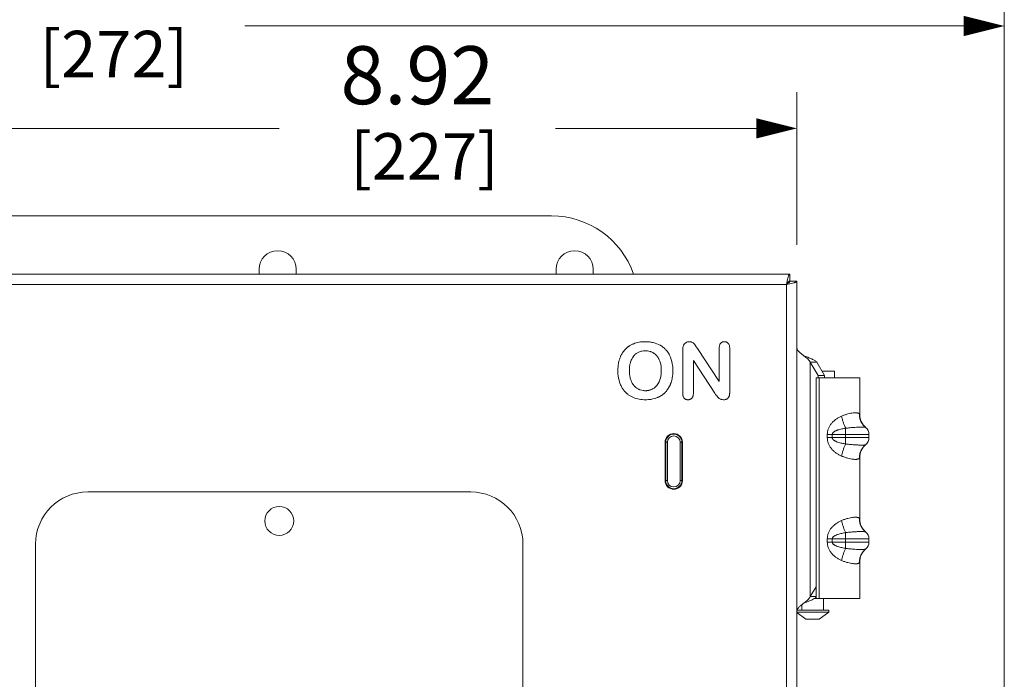
# Model space of a CAD drawing. Units: inches. Extents: x 0 to 295, y -1 to 81.
# Drawn here: x 38 to 46, y 33 to 39 of the extents above; entities that cross this region are included whole.
import ezdxf

# ---------------------------------------------------------------- set-up
doc = ezdxf.new("R2010")
doc.units = ezdxf.units.IN
doc.header["$MEASUREMENT"] = 0
doc.layers.add('CONTINUOUS1', color=7, linetype='Continuous', lineweight=20)
doc.layers.add('DIM', color=2, linetype='Continuous', lineweight=20)
doc.styles.add('RomanS', font='romans.shx')
doc.dimstyles.new('SchneiderElectric Dual Below', dxfattribs={"dimscale": 0, "dimtxt": 0.1, "dimasz": 0.07, "dimexe": 0.0625, "dimexo": 0.0625, "dimgap": 0.04, "dimtad": 0, "dimtih": 1, "dimtoh": 1, "dimrnd": 0.001, "dimzin": 4, "dimdsep": 46, "dimtxsty": 'RomanS', "dimblk": 'SEArrow', "dimcen": 0.09, "dimclrd": 256, "dimclre": 256, "dimclrt": 256, "dimadec": 0, "dimazin": 1, "dimtfac": 1, "dimtofl": 0, "dimtmove": 0, "dimatfit": 3, "dimldrblk": 'SEArrow', "dimfxl": 1, "dimtolj": 1, "dimtzin": 0, "dimlwd": -1, "dimlwe": -1, "dimarcsym": 0})

# ---------------------------------------------------------------- blocks, each defined once
blk = doc.blocks.new('SEArrow')
at = {"linetype": 'ByBlock', "lineweight": -2}
blk.add_lwpolyline([(0, 0, 0, 0.5, 0), (-1, 0, 0.5, 0.5, 0)], format="xyseb", dxfattribs=at)
blk = doc.blocks.new('*D15')
at = {"layer": 'Defpoints', "color": 0, "transparency": 16777216}
for p in [(46.2903, 38.9612), (35.5819, 36.7621), (46.2903, 26.6661)]:
    blk.add_point(p, dxfattribs=at)
at = {"layer": 'DIM', "transparency": 16777216}
for p, q in [((35.5819, 37.0746), (35.5819, 39.2737)), ((46.2903, 26.9786), (46.2903, 39.2737)), ((35.9319, 38.9612), (37.3647, 38.9612)), ((45.9403, 38.9612), (39.7456, 38.9612))]:
    blk.add_line(p, q, dxfattribs=at)
at = {"layer": 'DIM', "transparency": 16777216, "xscale": 0.35, "yscale": 0.35, "zscale": 0.35, "rotation": 180}
blk.add_blockref('SEArrow', (35.5819, 38.9612), dxfattribs=at)
at = {"layer": 'DIM', "transparency": 16777216, "xscale": 0.35, "yscale": 0.35, "zscale": 0.35}
blk.add_blockref('SEArrow', (46.2903, 38.9612), dxfattribs=at)
at = {"layer": 'DIM', "transparency": 16777216, "insert": (38.5551, 39.6696), "char_height": 0.5, "attachment_point": 2, "line_spacing_factor": 0.9, "style": 'RomanS'}
blk.add_mtext('\\A1;10.71\\P{\\H0.8x; [272]', dxfattribs=at)
blk = doc.blocks.new('*D16')
at = {"layer": 'Defpoints', "color": 0, "transparency": 16777216}
for p in [(44.5019, 38.0788), (35.5819, 36.7621), (44.5019, 36.7621)]:
    blk.add_point(p, dxfattribs=at)
at = {"layer": 'DIM', "transparency": 16777216}
for p, q in [((35.5819, 37.0746), (35.5819, 38.3913)), ((44.5019, 37.0746), (44.5019, 38.3913)), ((35.9319, 38.0788), (40.0419, 38.0788)), ((44.1519, 38.0788), (42.4228, 38.0788))]:
    blk.add_line(p, q, dxfattribs=at)
at = {"layer": 'DIM', "transparency": 16777216, "xscale": 0.35, "yscale": 0.35, "zscale": 0.35, "rotation": 180}
blk.add_blockref('SEArrow', (35.5819, 38.0788), dxfattribs=at)
at = {"layer": 'DIM', "transparency": 16777216, "xscale": 0.35, "yscale": 0.35, "zscale": 0.35}
blk.add_blockref('SEArrow', (44.5019, 38.0788), dxfattribs=at)
at = {"layer": 'DIM', "transparency": 16777216, "insert": (41.2323, 38.7871), "char_height": 0.5, "attachment_point": 2, "line_spacing_factor": 0.9, "style": 'RomanS'}
blk.add_mtext('\\A1;8.92\\P{\\H0.8x; [227]', dxfattribs=at)

msp = doc.modelspace()

# ---------------------------------------------------------------- linework, layer by layer
at = {"layer": 'CONTINUOUS1'}
for p, q in [((42.3879, 37.3245), (37.6679, 37.3245)), ((39.8679, 36.8225), (39.8679, 36.8645)), ((40.1879, 36.8645), (40.1879, 36.8225)), ((42.4279, 36.8225), (42.4279, 36.8645)), ((42.7479, 36.8645), (42.7479, 36.8225)), ((35.6419, 36.8221), (44.4419, 36.8221)), ((44.4119, 36.7321), (44.4184, 36.7622)), ((44.4184, 36.7622), (44.4219, 36.7771)), ((44.4419, 36.7621), (44.4419, 36.8221)), ((44.4419, 36.7621), (44.5019, 36.7621)), ((44.4419, 36.7386), (44.4569, 36.7421)), ((44.5019, 36.7621), (44.5019, 19.9521)), ((35.6719, 36.7321), (44.4119, 36.7321)), ((44.4119, 36.7321), (44.4419, 36.7386)), ((44.4119, 36.7321), (44.4119, 19.9821)), ((43.3839, 36.1582), (43.3836, 36.1585)), ((43.5189, 36.1691), (43.5189, 35.7959)), ((43.5256, 36.2096), (43.5242, 36.2064)), ((43.6453, 36.1813), (43.6297, 36.2054)), ((43.8337, 35.8962), (43.6453, 36.1813)), ((43.8337, 36.184), (43.8337, 35.8962)), ((43.8483, 36.2288), (43.8456, 36.2259)), ((43.9238, 35.8035), (43.9238, 36.184)), ((43.2997, 36.1131), (43.2999, 36.1128)), ((43.6106, 35.7959), (43.6106, 36.0794)), ((43.6106, 36.0794), (43.7944, 35.7976)), ((44.6184, 34.0427), (44.6184, 36.0631)), ((44.6184, 36.0631), (44.6853, 35.9478)), ((44.6749, 36.0631), (44.6184, 36.0631)), ((44.6749, 36.0631), (44.7419, 35.9478)), ((44.7188, 35.9875), (44.8279, 35.9875)), ((44.8279, 35.9275), (44.8279, 35.9875)), ((44.6679, 34.0255), (44.6679, 35.9275)), ((44.6679, 35.9275), (45.0439, 35.9275)), ((44.6853, 35.9275), (44.6853, 35.9478)), ((44.7419, 35.9478), (44.6853, 35.9478)), ((44.6946, 34.0255), (44.6946, 35.9275)), ((44.7419, 35.9275), (44.7419, 35.9478)), ((45.0439, 35.6134), (45.0439, 35.9275)), ((43.2054, 35.818), (43.1965, 35.8177)), ((43.2593, 35.833), (43.2592, 35.833)), ((43.2655, 35.8365), (43.2593, 35.833)), ((43.2721, 35.8407), (43.2655, 35.8365)), ((43.3876, 35.8272), (43.3876, 35.8273)), ((43.0284, 35.8013), (43.0345, 35.7955)), ((43.3198, 35.7677), (43.3199, 35.7677)), ((43.5393, 35.7471), (43.5394, 35.747)), ((43.5648, 35.7398), (43.5691, 35.74)), ((43.5752, 35.7409), (43.5753, 35.7409)), ((43.5847, 35.7442), (43.5896, 35.747)), ((43.5958, 35.7519), (43.5978, 35.754)), ((43.6052, 35.7655), (43.6069, 35.77)), ((43.871, 35.7398), (43.876, 35.7399)), ((43.8877, 35.7417), (43.8878, 35.7418)), ((45.0439, 35.6134), (45.0411, 35.6173)), ((44.9229, 35.4941), (44.9229, 35.3589)), ((45.096, 35.4997), (45.0965, 35.4993)), ((44.7648, 35.44), (44.7648, 35.4131)), ((44.7648, 35.44), (45.1239, 35.44)), ((44.7648, 35.4131), (45.1239, 35.4131)), ((44.8076, 35.44), (44.8076, 35.4131)), ((45.1239, 35.4131), (45.1239, 35.44)), ((43.3669, 35.3731), (43.3669, 35.0431)), ((43.3669, 35.3731), (43.3869, 35.3731)), ((43.3719, 35.0431), (43.3719, 35.3731)), ((43.3869, 35.0431), (43.3869, 35.3731)), ((43.4969, 35.3731), (43.4969, 35.0431)), ((43.5169, 35.3731), (43.4969, 35.3731)), ((43.5119, 35.3731), (43.5119, 35.0431)), ((43.5169, 35.0431), (43.5169, 35.3731)), ((45.096, 35.3534), (45.0965, 35.3537)), ((45.096, 35.3534), (45.0963, 35.3536)), ((45.0411, 35.2357), (45.0439, 35.2396)), ((45.0439, 34.7134), (45.0439, 35.2396)), ((43.3669, 35.0431), (43.3869, 35.0431)), ((43.5169, 35.0431), (43.4969, 35.0431)), ((41.6919, 34.9451), (38.3919, 34.9451)), ((45.0439, 34.7134), (45.0411, 34.7173)), ((44.7648, 34.54), (44.7648, 34.5131)), ((44.7648, 34.54), (45.1239, 34.54)), ((44.8076, 34.54), (44.8076, 34.5131)), ((44.9229, 34.5941), (44.9229, 34.4589)), ((45.096, 34.5997), (45.0965, 34.5993)), ((45.1239, 34.5131), (45.1239, 34.54)), ((37.9419, 34.4951), (37.9419, 27.1951)), ((42.1419, 27.1951), (42.1419, 34.4951)), ((44.7648, 34.5131), (45.1239, 34.5131)), ((45.096, 34.4534), (45.0965, 34.4537)), ((45.0963, 34.4536), (45.0963, 34.4536)), ((45.0411, 34.3357), (45.0439, 34.3396)), ((45.0439, 34.0255), (45.0439, 34.3396)), ((44.6184, 34.0427), (44.6679, 34.1278)), ((44.6678, 34.0427), (44.6184, 34.0427)), ((44.6522, 34.0255), (44.6603, 34.0305)), ((44.5449, 33.9734), (44.5449, 33.9275)), ((44.6521, 34.0255), (45.0439, 34.0255)), ((44.7309, 34.0255), (44.7309, 33.9275)), ((44.5019, 33.9099), (44.7779, 33.9099)), ((44.5798, 33.8475), (44.5019, 33.9068)), ((44.5043, 33.9275), (44.7779, 33.9275)), ((44.6959, 33.8475), (44.7779, 33.9099)), ((44.7779, 33.9099), (44.7779, 33.9275)), ((44.5798, 33.8475), (44.6959, 33.8475))]:
    msp.add_line(p, q, dxfattribs=at)
msp.add_circle((40.0419, 34.6951), 0.125, dxfattribs=at)
for centre, radius, start, end in [((42.3879, 36.5745), 0.75, 19.3156, 90), ((40.0279, 36.8645), 0.16, 0, 180), ((42.5879, 36.8645), 0.16, 0, 180), ((43.5763, 36.1731), 0.067, 87.64085, 89.96628), ((43.5796, 36.1926), 0.0471, 66.02359, 71.91657), ((43.8753, 36.2011), 0.0386, 116.56854, 121.02419), ((43.878, 36.1888), 0.0513, 89.66882, 94.66571), ((43.8785, 36.1877), 0.0523, 85.28563, 90.24577), ((43.8805, 36.198), 0.0418, 69.53799, 72.92614), ((43.8812, 36.1998), 0.0399, 63.55852, 69.53592), ((43.8811, 36.1998), 0.0399, 59.40013, 63.53216), ((43.179, 36.0288), 0.213, 145.33802, 147.50027), ((43.1477, 36.0572), 0.1706, 134.12035, 137.33248), ((43.1661, 36.0375), 0.1977, 126.18141, 128.39005), ((43.1648, 36.0392), 0.1955, 124.43413, 126.17787), ((43.1652, 36.0386), 0.1962, 122.50068, 124.43196), ((43.1666, 36.0364), 0.1988, 121.21915, 122.50071), ((43.1989, 36.0309), 0.1309, 70.7639, 77.59689), ((43.1982, 36.029), 0.133, 68.89146, 70.75496), ((43.2356, 36.0438), 0.1873, 37.79274, 46.3751), ((43.5677, 36.1891), 0.0469, 145.6381, 154.05848), ((43.5684, 36.1887), 0.0476, 142.72073, 145.70077), ((43.5693, 36.188), 0.0488, 137.96876, 142.70252), ((43.5794, 36.1897), 0.0496, 43.93242, 48.96986), ((43.8797, 36.1977), 0.0443, 140.50495, 146.27512), ((43.2299, 36.0064), 0.2687, 158.69019, 161.06041), ((43.2086, 36.0147), 0.2458, 156.17747, 158.7074), ((43.1922, 36.0221), 0.2278, 153.52339, 156.19235), ((43.185, 36.0256), 0.2198, 152.36285, 153.51733), ((43.1822, 36.0271), 0.2166, 150.92932, 152.36304), ((43.1795, 36.0286), 0.2135, 148.25182, 150.93023), ((43.1785, 36.0292), 0.2124, 147.50174, 148.24883), ((43.2066, 36.0452), 0.1148, 57.56532, 61.66986), ((43.2017, 36.0387), 0.123, 43.8071, 45.91732), ((43.2012, 36.0383), 0.1237, 42.03083, 43.80656), ((43.1997, 36.0369), 0.1257, 37.11115, 42.0252), ((43.1965, 36.0344), 0.1298, 35.78841, 37.13319), ((43.1947, 36.0331), 0.132, 34.28096, 35.78761), ((43.1902, 36.0301), 0.1374, 30.5402, 34.27175), ((43.1787, 36.0232), 0.1509, 27.06351, 30.56291), ((43.1614, 36.0143), 0.1703, 23.89457, 27.09432), ((43.0701, 35.9922), 0.3637, 2.38667, 4.94319), ((43.0456, 35.9911), 0.3882, 1.09757, 2.39083), ((43.0284, 35.9907), 0.4053, 0.35382, 1.1012), ((43.0182, 35.9907), 0.4156, 359.99098, 0.35536), ((43.161, 35.9739), 0.2712, 341.6807, 346.24404), ((43.1806, 35.9516), 0.2142, 213.78097, 216.35893), ((43.1496, 35.9269), 0.1745, 220.73323, 222.22478), ((43.1357, 35.9114), 0.1537, 221.43576, 222.75403), ((43.1875, 35.9316), 0.1125, 241.49041, 243.87508), ((43.1834, 35.9233), 0.1032, 243.86533, 246.57017), ((43.1874, 35.9294), 0.1104, 245.92784, 248.95834), ((43.1908, 35.9382), 0.1198, 248.94805, 250.46697), ((43.1925, 35.9428), 0.1247, 250.4634, 251.67787), ((43.194, 35.9475), 0.1297, 251.71511, 262.57292), ((43.1954, 35.958), 0.1403, 262.53615, 265.12031), ((43.1966, 35.9583), 0.1406, 273.5788, 278.12877), ((43.199, 35.9446), 0.1267, 283.50722, 290.60347), ((43.1958, 35.9534), 0.1361, 290.57073, 292.13309), ((43.195, 35.9555), 0.1383, 292.13105, 293.89834), ((43.196, 35.9532), 0.1358, 293.87953, 297.78342), ((43.2094, 35.9309), 0.1099, 304.79899, 308.96603), ((43.2065, 35.9346), 0.1146, 308.95496, 310.44423), ((43.2054, 35.9359), 0.1163, 310.44304, 311.69538), ((43.2427, 35.9259), 0.1749, 316.35343, 318.14437), ((43.2404, 35.9304), 0.1796, 317.55768, 318.81747), ((43.231, 35.9386), 0.1921, 318.82504, 320.89228), ((43.22, 35.9476), 0.2063, 320.89243, 323.36141), ((43.2138, 35.9522), 0.214, 323.34953, 324.27144), ((43.2112, 35.9541), 0.2172, 324.27215, 325.98999), ((43.2132, 35.9528), 0.2149, 325.98281, 328.65464), ((43.1929, 35.9623), 0.2373, 335.86201, 337.57715), ((43.1862, 35.9651), 0.2445, 337.57417, 338.74942), ((43.1805, 35.9674), 0.2507, 338.75037, 340.2088), ((43.1746, 35.9695), 0.2569, 340.2085, 341.67269), ((43.1445, 35.9195), 0.1657, 222.76038, 225.50888), ((43.1627, 35.9385), 0.192, 228.12241, 229.93071), ((43.165, 35.9413), 0.1956, 229.92686, 230.86838), ((43.1645, 35.9406), 0.1947, 230.86462, 233.79026), ((43.2189, 35.9557), 0.2134, 291.88354, 293.61102), ((43.2179, 35.9581), 0.216, 293.60936, 295.75177), ((43.2183, 35.9572), 0.215, 295.7493, 297.50895), ((43.2194, 35.9551), 0.2126, 297.51031, 298.18098), ((43.2218, 35.9508), 0.2077, 298.17414, 300.32116), ((43.227, 35.9419), 0.1974, 300.32077, 303.24894), ((43.2286, 35.939), 0.1941, 303.3062, 309.91361), ((43.2239, 35.9448), 0.2016, 309.8867, 311.61653), ((43.226, 35.9424), 0.1984, 311.61178, 313.70467), ((43.2308, 35.9374), 0.1915, 313.70554, 315.17836), ((43.2358, 35.9324), 0.1844, 315.17925, 316.35992), ((43.6143, 35.7945), 0.0954, 179.16494, 180.9254), ((43.6103, 35.7945), 0.0914, 180.92365, 183.14452), ((43.5632, 35.7827), 0.0429, 232.76997, 236.19998), ((43.5638, 35.7864), 0.0465, 255.15309, 258.34419), ((43.5642, 35.7884), 0.0486, 258.34748, 263.83495), ((43.5644, 35.7906), 0.0507, 263.8042, 266.7387), ((43.5645, 35.7918), 0.052, 266.74089, 270.27965), ((43.565, 35.7868), 0.047, 274.97224, 282.58948), ((43.5666, 35.7812), 0.0412, 290.51158, 296.07843), ((43.5645, 35.7848), 0.0454, 303.52825, 306.89334), ((43.5654, 35.7838), 0.044, 306.84669, 313.66914), ((43.5479, 35.7896), 0.0623, 341.55784, 346.16804), ((43.5179, 35.7948), 0.0928, 357.24923, 0.67047), ((44.3555, 36.1709), 0.6739, 213.64387, 216.0022), ((43.862, 35.794), 0.0518, 228.00849, 230.81163), ((43.8722, 35.8114), 0.0721, 247.60512, 249.75655), ((43.8708, 35.8223), 0.0825, 268.15376, 270.13099), ((43.8726, 35.8005), 0.0607, 273.21927, 280.99), ((43.8733, 35.7968), 0.0569, 281.038, 284.78896), ((43.8794, 35.7816), 0.0405, 312.82439, 318.60818), ((43.8783, 35.7825), 0.0419, 318.60118, 321.87366), ((43.8768, 35.7837), 0.0438, 321.88894, 326.54952), ((43.8735, 35.7859), 0.0478, 326.60577, 332.74724), ((43.8684, 35.7885), 0.0535, 332.7744, 337.17664), ((43.8622, 35.7911), 0.0602, 337.1429, 339.6143), ((43.856, 35.7934), 0.0668, 339.62698, 342.71556), ((43.849, 35.7956), 0.0742, 342.70152, 344.89332), ((43.8415, 35.7976), 0.0819, 344.90087, 347.49102), ((43.8335, 35.7994), 0.0901, 347.48075, 349.40648), ((43.8273, 35.8005), 0.0964, 349.41248, 352.95018), ((43.821, 35.8013), 0.1028, 352.94595, 357.14449), ((43.8137, 35.8017), 0.1101, 357.1113, 359.3168), ((43.8094, 35.8018), 0.1144, 359.31291, 0.85861), ((45.1939, 35.6134), 0.15, 180, 229.29972), ((45.0459, 35.44), 0.078, 0, 51.06183), ((43.4419, 35.3731), 0.075, 0, 180), ((43.4419, 35.3731), 0.07, 0, 180), ((43.4419, 35.3731), 0.055, 0, 180), ((45.0459, 35.4131), 0.078, 308.93817, 0), ((45.1939, 35.2396), 0.15, 130.70324, 180), ((43.4419, 35.0431), 0.075, 180, 0), ((43.4419, 35.0431), 0.07, 180, 0), ((43.4419, 35.0431), 0.055, 180, 0), ((38.3919, 34.4951), 0.45, 90, 180), ((41.6919, 34.4951), 0.45, 0, 90), ((45.1939, 34.7134), 0.15, 180, 229.29972), ((45.0459, 34.54), 0.078, 0, 51.06183), ((45.1939, 34.3396), 0.15, 130.70324, 180), ((45.0459, 34.5131), 0.078, 308.93817, 0)]:
    msp.add_arc(centre, radius, start, end, dxfattribs=at)
for points, knots in [([(44.4119, 36.7321), (44.4143, 36.736), (44.419, 36.7433), (44.4252, 36.7517), (44.4304, 36.757), (44.4341, 36.7599), (44.4379, 36.7617), (44.4406, 36.7621), (44.4419, 36.7621)], [0, 0, 0, 0, 0.312583, 0.592612, 0.713283, 0.819572, 0.913495, 1, 1, 1, 1]), ([(44.4119, 36.7321), (44.4157, 36.7346), (44.423, 36.7392), (44.4314, 36.7454), (44.4367, 36.7506), (44.4396, 36.7544), (44.4414, 36.7582), (44.4419, 36.7609), (44.4419, 36.7621)], [0, 0, 0, 0, 0.31255, 0.592542, 0.713203, 0.819496, 0.913445, 1, 1, 1, 1]), ([(44.4219, 36.7771), (44.4234, 36.7834), (44.4257, 36.7922), (44.4292, 36.8032), (44.4316, 36.8097), (44.4341, 36.815), (44.4368, 36.8195), (44.4399, 36.8221), (44.4419, 36.8221)], [0, 0, 0, 0, 0.380982, 0.541921, 0.680261, 0.794498, 0.88412, 1, 1, 1, 1]), ([(44.4569, 36.7421), (44.4631, 36.7436), (44.472, 36.7459), (44.4829, 36.7494), (44.4895, 36.7519), (44.4947, 36.7543), (44.4986, 36.7568), (44.5011, 36.7593), (44.5019, 36.7613), (44.5019, 36.7621)], [0, 0, 0, 0, 0.379891, 0.540354, 0.678278, 0.792168, 0.881527, 0.948494, 1, 1, 1, 1]), ([(43.1952, 36.2401), (43.1776, 36.2401), (43.1439, 36.2375), (43.1111, 36.2286), (43.0962, 36.2226)], [0, 0, 0, 0, 0.522568, 1, 1, 1, 1]), ([(43.3242, 36.2094), (43.306, 36.2199), (43.2751, 36.2314), (43.2311, 36.2389), (43.2074, 36.2401), (43.1952, 36.2401)], [0, 0, 0, 0, 0.470428, 0.727029, 1, 1, 1, 1]), ([(43.5763, 36.2401), (43.5736, 36.2401), (43.5682, 36.2397), (43.5574, 36.2373), (43.5497, 36.2336), (43.5449, 36.2306)], [0, 0, 0, 0, 0.243986, 0.489908, 1, 1, 1, 1]), ([(43.5942, 36.2374), (43.593, 36.2378), (43.5881, 36.2392), (43.5829, 36.2399), (43.579, 36.24)], [0, 0, 0, 0, 0.24148, 1, 1, 1, 1]), ([(43.612, 36.2272), (43.611, 36.228), (43.6069, 36.2313), (43.6023, 36.234), (43.5987, 36.2356)], [0, 0, 0, 0, 0.24553, 1, 1, 1, 1]), ([(43.8639, 36.238), (43.8634, 36.2379), (43.8614, 36.2372), (43.8594, 36.2364), (43.858, 36.2356)], [0, 0, 0, 0, 0.25239, 1, 1, 1, 1]), ([(43.8738, 36.2399), (43.8729, 36.2398), (43.8696, 36.2395), (43.8663, 36.2388), (43.8639, 36.238)], [0, 0, 0, 0, 0.258184, 1, 1, 1, 1]), ([(43.8928, 36.238), (43.892, 36.2382), (43.8887, 36.2391), (43.8853, 36.2397), (43.8828, 36.2399)], [0, 0, 0, 0, 0.242501, 1, 1, 1, 1]), ([(43.9115, 36.2258), (43.9108, 36.2266), (43.9078, 36.2298), (43.9043, 36.2325), (43.9015, 36.2342)], [0, 0, 0, 0, 0.24384, 1, 1, 1, 1]), ([(43.0222, 36.1728), (43.0206, 36.1711), (43.014, 36.1639), (43.008, 36.1561), (43.0038, 36.15)], [0, 0, 0, 0, 0.243352, 1, 1, 1, 1]), ([(43.0434, 36.1924), (43.0421, 36.1914), (43.0371, 36.1873), (43.0323, 36.183), (43.0289, 36.1797)], [0, 0, 0, 0, 0.251675, 1, 1, 1, 1]), ([(43.0962, 36.2226), (43.0933, 36.2214), (43.0821, 36.2167), (43.0713, 36.2111), (43.0636, 36.2064)], [0, 0, 0, 0, 0.2573, 1, 1, 1, 1]), ([(43.0979, 36.1189), (43.1038, 36.1258), (43.1169, 36.1383), (43.1326, 36.1474), (43.1407, 36.151)], [0, 0, 0, 0, 0.504217, 1, 1, 1, 1]), ([(43.1407, 36.151), (43.1491, 36.1547), (43.167, 36.1604), (43.1857, 36.1622), (43.1952, 36.1622)], [0, 0, 0, 0, 0.490294, 1, 1, 1, 1]), ([(43.1952, 36.1622), (43.1979, 36.1622), (43.2086, 36.1619), (43.2193, 36.1605), (43.227, 36.1588)], [0, 0, 0, 0, 0.257824, 1, 1, 1, 1]), ([(43.2461, 36.1531), (43.2474, 36.1526), (43.2525, 36.1505), (43.2574, 36.1482), (43.261, 36.1462)], [0, 0, 0, 0, 0.251147, 1, 1, 1, 1]), ([(43.3473, 36.1942), (43.3418, 36.1984), (43.3342, 36.2036), (43.3262, 36.2083), (43.3242, 36.2094)], [0, 0, 0, 0, 0.750849, 1, 1, 1, 1]), ([(43.3649, 36.1793), (43.3635, 36.1806), (43.3578, 36.1858), (43.3519, 36.1907), (43.3473, 36.1942)], [0, 0, 0, 0, 0.245394, 1, 1, 1, 1]), ([(43.406, 36.1226), (43.403, 36.129), (43.3961, 36.1414), (43.388, 36.153), (43.3836, 36.1585)], [0, 0, 0, 0, 0.501638, 1, 1, 1, 1]), ([(43.5242, 36.2064), (43.5232, 36.2036), (43.5214, 36.1978), (43.5198, 36.1887), (43.519, 36.179), (43.5189, 36.1725), (43.5189, 36.1691)], [0, 0, 0, 0, 0.234545, 0.479216, 0.734624, 1, 1, 1, 1]), ([(43.5449, 36.2306), (43.5438, 36.2298), (43.5395, 36.2269), (43.5356, 36.2235), (43.5331, 36.2207)], [0, 0, 0, 0, 0.263557, 1, 1, 1, 1]), ([(43.6297, 36.2054), (43.6286, 36.2071), (43.6242, 36.2137), (43.6192, 36.2199), (43.6152, 36.2242)], [0, 0, 0, 0, 0.258051, 1, 1, 1, 1]), ([(43.8387, 36.2142), (43.8368, 36.2097), (43.8344, 36.1996), (43.8336, 36.1893), (43.8337, 36.184)], [0, 0, 0, 0, 0.479889, 1, 1, 1, 1]), ([(43.8429, 36.2223), (43.8425, 36.2217), (43.8409, 36.2191), (43.8395, 36.2164), (43.8387, 36.2142)], [0, 0, 0, 0, 0.245717, 1, 1, 1, 1]), ([(43.9238, 36.184), (43.9238, 36.188), (43.9234, 36.1959), (43.9213, 36.2072), (43.9175, 36.2174), (43.9137, 36.2232), (43.9115, 36.2258)], [0, 0, 0, 0, 0.273874, 0.531806, 0.772987, 1, 1, 1, 1]), ([(44.5019, 36.191), (44.5019, 36.188), (44.5027, 36.1817), (44.5063, 36.1726), (44.512, 36.1636), (44.5225, 36.1512), (44.5394, 36.1364), (44.5541, 36.1252), (44.5618, 36.1193)], [0, 0, 0, 0, 0.093487, 0.193043, 0.302454, 0.423428, 0.697843, 1, 1, 1, 1]), ([(42.9758, 36.0936), (42.9731, 36.0859), (42.9673, 36.0657), (42.9613, 36.0315), (42.9599, 36.0049), (42.9599, 35.9913)], [0, 0, 0, 0, 0.234963, 0.605825, 1, 1, 1, 1]), ([(43.0592, 35.9913), (43.0592, 35.9978), (43.0597, 36.0138), (43.0625, 36.0385), (43.0668, 36.0564), (43.0695, 36.0649)], [0, 0, 0, 0, 0.264124, 0.642544, 1, 1, 1, 1]), ([(43.0695, 36.0649), (43.0711, 36.07), (43.0756, 36.0825), (43.0846, 36.101), (43.0932, 36.1133), (43.0979, 36.1189)], [0, 0, 0, 0, 0.266138, 0.644951, 1, 1, 1, 1]), ([(43.2681, 36.1421), (43.2698, 36.141), (43.2766, 36.1366), (43.2829, 36.1314), (43.2873, 36.1271)], [0, 0, 0, 0, 0.242281, 1, 1, 1, 1]), ([(43.3171, 36.0832), (43.32, 36.0766), (43.3308, 36.0471), (43.3345, 36.0153), (43.3344, 35.9913)], [0, 0, 0, 0, 0.232865, 1, 1, 1, 1]), ([(43.4324, 36.0235), (43.4316, 36.0326), (43.4273, 36.0666), (43.4172, 36.1001), (43.406, 36.1226)], [0, 0, 0, 0, 0.266632, 1, 1, 1, 1]), ([(44.5617, 36.1194), (44.5738, 36.1147), (44.5971, 36.1059), (44.625, 36.0943), (44.6447, 36.0846), (44.657, 36.0777), (44.667, 36.0708), (44.6726, 36.0657), (44.6749, 36.0631)], [0, 0, 0, 0, 0.30614, 0.587535, 0.712211, 0.823287, 0.919368, 1, 1, 1, 1]), ([(44.5618, 36.1193), (44.5679, 36.1147), (44.5797, 36.1057), (44.5961, 36.092), (44.6095, 36.0783), (44.6162, 36.0682), (44.6184, 36.0631)], [0, 0, 0, 0, 0.285411, 0.55439, 0.794458, 1, 1, 1, 1]), ([(42.9599, 35.9913), (42.9599, 35.9822), (42.9611, 35.948), (42.9672, 35.9138), (42.975, 35.8899)], [0, 0, 0, 0, 0.265529, 1, 1, 1, 1]), ([(43.0694, 35.9167), (43.0677, 35.9224), (43.0638, 35.9372), (43.0601, 35.9622), (43.0592, 35.9814), (43.0592, 35.9913)], [0, 0, 0, 0, 0.236483, 0.60794, 1, 1, 1, 1]), ([(43.3344, 35.9913), (43.3345, 35.9823), (43.3339, 35.967), (43.3313, 35.9456), (43.3265, 35.9219), (43.3207, 35.905), (43.3157, 35.8946)], [0, 0, 0, 0, 0.270021, 0.463651, 0.650004, 1, 1, 1, 1]), ([(43.4245, 35.9094), (43.426, 35.9158), (43.4316, 35.9425), (43.4338, 35.9698), (43.4338, 35.9906)], [0, 0, 0, 0, 0.238591, 1, 1, 1, 1]), ([(43.0988, 35.8613), (43.0956, 35.865), (43.0829, 35.8817), (43.0742, 35.9013), (43.0694, 35.9167)], [0, 0, 0, 0, 0.234609, 1, 1, 1, 1]), ([(43.3157, 35.8946), (43.3147, 35.8924), (43.3105, 35.884), (43.3056, 35.876), (43.3016, 35.8704)], [0, 0, 0, 0, 0.260924, 1, 1, 1, 1]), ([(42.975, 35.8899), (42.9785, 35.8795), (42.9863, 35.8597), (42.9969, 35.8411), (43.0026, 35.8326)], [0, 0, 0, 0, 0.515418, 1, 1, 1, 1]), ([(43.0082, 35.8247), (43.0089, 35.8237), (43.0119, 35.8197), (43.015, 35.8158), (43.0175, 35.813)], [0, 0, 0, 0, 0.253268, 1, 1, 1, 1]), ([(43.1338, 35.8328), (43.1273, 35.8363), (43.1147, 35.8447), (43.1039, 35.8554), (43.0988, 35.8613)], [0, 0, 0, 0, 0.487135, 1, 1, 1, 1]), ([(43.1965, 35.8177), (43.1954, 35.8177), (43.1911, 35.8177), (43.1867, 35.818), (43.1835, 35.8182)], [0, 0, 0, 0, 0.255571, 1, 1, 1, 1]), ([(43.2286, 35.8214), (43.2276, 35.8212), (43.2236, 35.8203), (43.2196, 35.8195), (43.2165, 35.8191)], [0, 0, 0, 0, 0.246887, 1, 1, 1, 1]), ([(43.3016, 35.8704), (43.3002, 35.8684), (43.2945, 35.8608), (43.288, 35.8538), (43.2827, 35.8491)], [0, 0, 0, 0, 0.255348, 1, 1, 1, 1]), ([(43.3967, 35.841), (43.3979, 35.8429), (43.4025, 35.8508), (43.4066, 35.859), (43.4094, 35.8653)], [0, 0, 0, 0, 0.246118, 1, 1, 1, 1]), ([(43.0494, 35.7834), (43.0563, 35.7784), (43.0712, 35.769), (43.0872, 35.7615), (43.0956, 35.7581)], [0, 0, 0, 0, 0.484829, 1, 1, 1, 1]), ([(43.0956, 35.7581), (43.1109, 35.7519), (43.1444, 35.7426), (43.1791, 35.7398), (43.1972, 35.7398)], [0, 0, 0, 0, 0.477063, 1, 1, 1, 1]), ([(43.1972, 35.7398), (43.2064, 35.7398), (43.2407, 35.7411), (43.2751, 35.7483), (43.2985, 35.7577)], [0, 0, 0, 0, 0.268044, 1, 1, 1, 1]), ([(43.519, 35.7894), (43.5192, 35.786), (43.52, 35.7793), (43.5223, 35.7698), (43.526, 35.7612), (43.5295, 35.7562), (43.5314, 35.754)], [0, 0, 0, 0, 0.269691, 0.527211, 0.769179, 1, 1, 1, 1]), ([(43.5314, 35.754), (43.5319, 35.7535), (43.5337, 35.7515), (43.5357, 35.7498), (43.5373, 35.7485)], [0, 0, 0, 0, 0.244001, 1, 1, 1, 1]), ([(43.5394, 35.7471), (43.5403, 35.7464), (43.5442, 35.744), (43.5485, 35.7423), (43.5519, 35.7414)], [0, 0, 0, 0, 0.25167, 1, 1, 1, 1]), ([(43.5753, 35.7409), (43.5758, 35.7411), (43.5777, 35.7415), (43.5797, 35.7421), (43.5811, 35.7427)], [0, 0, 0, 0, 0.253887, 1, 1, 1, 1]), ([(43.5978, 35.754), (43.5985, 35.7548), (43.6014, 35.7583), (43.6038, 35.7623), (43.6052, 35.7655)], [0, 0, 0, 0, 0.245777, 1, 1, 1, 1]), ([(43.6083, 35.7748), (43.6086, 35.776), (43.6097, 35.7811), (43.6103, 35.7864), (43.6105, 35.7904)], [0, 0, 0, 0, 0.243488, 1, 1, 1, 1]), ([(43.8103, 35.7748), (43.8116, 35.773), (43.8168, 35.7662), (43.8225, 35.7597), (43.8273, 35.7555)], [0, 0, 0, 0, 0.258616, 1, 1, 1, 1]), ([(43.8292, 35.7538), (43.8304, 35.7529), (43.8352, 35.7493), (43.8405, 35.7464), (43.8447, 35.7447)], [0, 0, 0, 0, 0.248168, 1, 1, 1, 1]), ([(43.8472, 35.7437), (43.8488, 35.7431), (43.8556, 35.741), (43.8627, 35.74), (43.8681, 35.7399)], [0, 0, 0, 0, 0.240236, 1, 1, 1, 1]), ([(43.8878, 35.7418), (43.8885, 35.7419), (43.8912, 35.7427), (43.8938, 35.7437), (43.8957, 35.7445)], [0, 0, 0, 0, 0.255533, 1, 1, 1, 1]), ([(43.8957, 35.7445), (43.8967, 35.745), (43.9007, 35.747), (43.9045, 35.7496), (43.9069, 35.7519)], [0, 0, 0, 0, 0.254554, 1, 1, 1, 1]), ([(44.8875, 35.5983), (44.8795, 35.5948), (44.8636, 35.587), (44.841, 35.573), (44.8201, 35.5565), (44.8015, 35.5374), (44.7885, 35.5195), (44.78, 35.5041), (44.7728, 35.4879), (44.7666, 35.4666), (44.7648, 35.4488), (44.7648, 35.44)], [0, 0, 0, 0, 0.124086, 0.249636, 0.375244, 0.500332, 0.624893, 0.687171, 0.749519, 0.874487, 1, 1, 1, 1]), ([(45.0411, 35.6173), (45.0403, 35.6185), (45.0382, 35.6206), (45.034, 35.6231), (45.0288, 35.625), (45.0225, 35.6263), (45.0153, 35.6271), (45.0071, 35.6273), (44.9979, 35.627), (44.9841, 35.6258), (44.9649, 35.6228), (44.9403, 35.6171), (44.9141, 35.6091), (44.8964, 35.6022), (44.8875, 35.5983)], [0, 0, 0, 0, 0.026616, 0.056294, 0.090479, 0.130035, 0.175351, 0.226571, 0.283608, 0.346242, 0.486995, 0.645567, 0.818028, 1, 1, 1, 1]), ([(44.8875, 35.5983), (44.8898, 35.5887), (44.8947, 35.5697), (44.9032, 35.5423), (44.9111, 35.5208), (44.9178, 35.505), (44.9211, 35.4977), (44.9229, 35.4941)], [0, 0, 0, 0, 0.270291, 0.533553, 0.779789, 0.893749, 1, 1, 1, 1]), ([(45.0411, 35.6173), (45.0409, 35.6062), (45.0429, 35.5838), (45.0534, 35.552), (45.0707, 35.5234), (45.0863, 35.5075), (45.0949, 35.5006)], [0, 0, 0, 0, 0.251525, 0.501845, 0.751193, 1, 1, 1, 1]), ([(44.9229, 35.4941), (44.9172, 35.4933), (44.9059, 35.4915), (44.8891, 35.4883), (44.8725, 35.4843), (44.859, 35.4803), (44.8484, 35.4765), (44.8407, 35.4734), (44.8333, 35.4698), (44.8262, 35.4658), (44.8196, 35.461), (44.8136, 35.4554), (44.8089, 35.4484), (44.8076, 35.4428), (44.8076, 35.44)], [0, 0, 0, 0, 0.127181, 0.25499, 0.382276, 0.508224, 0.570494, 0.632218, 0.693385, 0.754082, 0.814487, 0.875055, 0.936638, 1, 1, 1, 1]), ([(45.0949, 35.5006), (45.0946, 35.5008), (45.0939, 35.5013), (45.0926, 35.5017), (45.091, 35.5022), (45.0882, 35.5027), (45.0838, 35.5033), (45.0775, 35.5037), (45.07, 35.504), (45.0611, 35.504), (45.0511, 35.504), (45.04, 35.5037), (45.0279, 35.5033), (45.0099, 35.5024), (44.9856, 35.5009), (44.9549, 35.4981), (44.9337, 35.4956), (44.9229, 35.4941)], [0, 0, 0, 0, 0.006142, 0.013958, 0.023589, 0.035102, 0.063871, 0.10028, 0.144183, 0.195302, 0.253294, 0.317736, 0.388161, 0.464039, 0.629853, 0.810245, 1, 1, 1, 1]), ([(44.7648, 35.4131), (44.7648, 35.4042), (44.7666, 35.3865), (44.7741, 35.3609), (44.786, 35.3371), (44.8015, 35.3156), (44.8201, 35.2966), (44.841, 35.28), (44.8636, 35.266), (44.8795, 35.2582), (44.8875, 35.2547)], [0, 0, 0, 0, 0.12551, 0.250517, 0.375068, 0.499651, 0.62475, 0.750367, 0.875909, 1, 1, 1, 1]), ([(44.8076, 35.4131), (44.8076, 35.4102), (44.8089, 35.4046), (44.8129, 35.3988), (44.8166, 35.3948), (44.8197, 35.3921), (44.8229, 35.3896), (44.8274, 35.3866), (44.8333, 35.3832), (44.8408, 35.3796), (44.8484, 35.3765), (44.859, 35.3727), (44.8725, 35.3687), (44.8891, 35.3648), (44.9059, 35.3615), (44.9172, 35.3597), (44.9229, 35.3589)], [0, 0, 0, 0, 0.063281, 0.124915, 0.15531, 0.185563, 0.215779, 0.246006, 0.306699, 0.367865, 0.429584, 0.491849, 0.617784, 0.745051, 0.872833, 1, 1, 1, 1]), ([(44.8875, 35.2547), (44.8898, 35.2644), (44.8947, 35.2833), (44.9032, 35.3107), (44.9111, 35.3322), (44.9178, 35.348), (44.9211, 35.3554), (44.9229, 35.3589)], [0, 0, 0, 0, 0.270291, 0.533553, 0.779789, 0.893749, 1, 1, 1, 1]), ([(44.9229, 35.3589), (44.9337, 35.3574), (44.9549, 35.3549), (44.9856, 35.3522), (45.0099, 35.3506), (45.0279, 35.3498), (45.04, 35.3493), (45.0511, 35.3491), (45.0611, 35.349), (45.0699, 35.3491), (45.0775, 35.3493), (45.0838, 35.3498), (45.0882, 35.3503), (45.091, 35.3509), (45.0926, 35.3513), (45.0939, 35.3518), (45.0946, 35.3522), (45.0949, 35.3524)], [0, 0, 0, 0, 0.189752, 0.370184, 0.535921, 0.611788, 0.682211, 0.74665, 0.804649, 0.855772, 0.899679, 0.936116, 0.964892, 0.976407, 0.986042, 0.99386, 1, 1, 1, 1]), ([(45.0411, 35.2357), (45.0409, 35.2469), (45.0429, 35.2692), (45.0534, 35.301), (45.0707, 35.3296), (45.0863, 35.3455), (45.0949, 35.3524)], [0, 0, 0, 0, 0.251525, 0.501845, 0.751194, 1, 1, 1, 1]), ([(44.8875, 35.2547), (44.8964, 35.2508), (44.9141, 35.244), (44.9403, 35.2359), (44.9649, 35.2302), (44.9841, 35.2273), (44.9979, 35.2261), (45.0071, 35.2257), (45.0153, 35.226), (45.0225, 35.2267), (45.0288, 35.228), (45.034, 35.2299), (45.0382, 35.2324), (45.0403, 35.2346), (45.0411, 35.2357)], [0, 0, 0, 0, 0.182034, 0.354521, 0.513021, 0.653736, 0.716363, 0.7734, 0.824621, 0.869946, 0.909511, 0.943702, 0.973383, 1, 1, 1, 1]), ([(45.0411, 34.7173), (45.0403, 34.7185), (45.0382, 34.7206), (45.034, 34.7231), (45.0288, 34.725), (45.0225, 34.7263), (45.0153, 34.7271), (45.0071, 34.7273), (44.9979, 34.727), (44.9841, 34.7258), (44.9649, 34.7228), (44.9403, 34.7171), (44.9141, 34.7091), (44.8964, 34.7022), (44.8875, 34.6983)], [0, 0, 0, 0, 0.026616, 0.056294, 0.090479, 0.130035, 0.175351, 0.226571, 0.283608, 0.346242, 0.486995, 0.645567, 0.818028, 1, 1, 1, 1]), ([(45.0411, 34.7173), (45.0409, 34.7062), (45.0429, 34.6838), (45.0534, 34.652), (45.0707, 34.6234), (45.0863, 34.6075), (45.0949, 34.6006)], [0, 0, 0, 0, 0.251525, 0.501845, 0.751193, 1, 1, 1, 1]), ([(44.8875, 34.6983), (44.8795, 34.6948), (44.8636, 34.687), (44.841, 34.673), (44.8201, 34.6565), (44.8015, 34.6374), (44.7885, 34.6195), (44.78, 34.6041), (44.7728, 34.5879), (44.7666, 34.5666), (44.7648, 34.5488), (44.7648, 34.54)], [0, 0, 0, 0, 0.124086, 0.249636, 0.375244, 0.500332, 0.624893, 0.687171, 0.749519, 0.874487, 1, 1, 1, 1]), ([(44.8875, 34.6983), (44.8898, 34.6887), (44.8947, 34.6697), (44.9032, 34.6423), (44.9111, 34.6208), (44.9178, 34.605), (44.9211, 34.5977), (44.9229, 34.5941)], [0, 0, 0, 0, 0.270291, 0.533553, 0.779789, 0.893749, 1, 1, 1, 1]), ([(44.9229, 34.5941), (44.9172, 34.5933), (44.9059, 34.5915), (44.8891, 34.5883), (44.8725, 34.5843), (44.859, 34.5803), (44.8484, 34.5765), (44.8407, 34.5734), (44.8333, 34.5698), (44.8262, 34.5658), (44.8196, 34.561), (44.8136, 34.5554), (44.8089, 34.5484), (44.8076, 34.5428), (44.8076, 34.54)], [0, 0, 0, 0, 0.127181, 0.25499, 0.382276, 0.508224, 0.570494, 0.632218, 0.693385, 0.754082, 0.814487, 0.875055, 0.936638, 1, 1, 1, 1]), ([(45.0949, 34.6006), (45.0946, 34.6008), (45.0939, 34.6013), (45.0926, 34.6017), (45.091, 34.6022), (45.0882, 34.6027), (45.0838, 34.6033), (45.0775, 34.6037), (45.07, 34.604), (45.0611, 34.604), (45.0511, 34.604), (45.04, 34.6037), (45.0279, 34.6033), (45.0099, 34.6024), (44.9856, 34.6009), (44.9549, 34.5981), (44.9337, 34.5956), (44.9229, 34.5941)], [0, 0, 0, 0, 0.006142, 0.013958, 0.023589, 0.035102, 0.063871, 0.10028, 0.144183, 0.195302, 0.253294, 0.317736, 0.388161, 0.464039, 0.629853, 0.810245, 1, 1, 1, 1]), ([(44.7648, 34.5131), (44.7648, 34.5042), (44.7666, 34.4865), (44.7741, 34.4609), (44.786, 34.4371), (44.8015, 34.4156), (44.8201, 34.3966), (44.841, 34.38), (44.8636, 34.366), (44.8795, 34.3582), (44.8875, 34.3547)], [0, 0, 0, 0, 0.12551, 0.250517, 0.375068, 0.499651, 0.62475, 0.750367, 0.875909, 1, 1, 1, 1]), ([(44.8076, 34.5131), (44.8076, 34.5102), (44.8089, 34.5046), (44.8129, 34.4988), (44.8166, 34.4948), (44.8197, 34.4921), (44.8229, 34.4896), (44.8274, 34.4866), (44.8333, 34.4832), (44.8408, 34.4796), (44.8484, 34.4765), (44.859, 34.4727), (44.8725, 34.4687), (44.8891, 34.4648), (44.9059, 34.4615), (44.9172, 34.4597), (44.9229, 34.4589)], [0, 0, 0, 0, 0.063281, 0.124915, 0.15531, 0.185563, 0.215779, 0.246006, 0.306699, 0.367865, 0.429584, 0.491849, 0.617784, 0.745051, 0.872833, 1, 1, 1, 1]), ([(44.8875, 34.3547), (44.8898, 34.3644), (44.8947, 34.3833), (44.9032, 34.4107), (44.9111, 34.4322), (44.9178, 34.448), (44.9211, 34.4554), (44.9229, 34.4589)], [0, 0, 0, 0, 0.270291, 0.533553, 0.779789, 0.893749, 1, 1, 1, 1]), ([(44.9229, 34.4589), (44.9337, 34.4574), (44.9549, 34.4549), (44.9856, 34.4522), (45.0099, 34.4506), (45.0279, 34.4498), (45.04, 34.4493), (45.0511, 34.4491), (45.0611, 34.449), (45.0699, 34.4491), (45.0775, 34.4493), (45.0838, 34.4498), (45.0882, 34.4503), (45.091, 34.4509), (45.0926, 34.4513), (45.0939, 34.4518), (45.0946, 34.4522), (45.0949, 34.4524)], [0, 0, 0, 0, 0.189752, 0.370184, 0.535921, 0.611788, 0.682211, 0.74665, 0.804649, 0.855772, 0.899679, 0.936116, 0.964892, 0.976407, 0.986042, 0.99386, 1, 1, 1, 1]), ([(45.0411, 34.3357), (45.0409, 34.3469), (45.0429, 34.3692), (45.0534, 34.401), (45.0707, 34.4296), (45.0863, 34.4455), (45.0949, 34.4524)], [0, 0, 0, 0, 0.251525, 0.501845, 0.751194, 1, 1, 1, 1]), ([(44.8875, 34.3547), (44.8964, 34.3508), (44.9141, 34.344), (44.9403, 34.3359), (44.9649, 34.3302), (44.9841, 34.3273), (44.9979, 34.3261), (45.0071, 34.3257), (45.0153, 34.326), (45.0225, 34.3267), (45.0288, 34.328), (45.034, 34.3299), (45.0382, 34.3324), (45.0403, 34.3346), (45.0411, 34.3357)], [0, 0, 0, 0, 0.182034, 0.354521, 0.513021, 0.653736, 0.716363, 0.7734, 0.824621, 0.869946, 0.909511, 0.943702, 0.973383, 1, 1, 1, 1]), ([(44.5619, 33.9866), (44.568, 33.9912), (44.5798, 34.0002), (44.5961, 34.0139), (44.6095, 34.0276), (44.6162, 34.0376), (44.6184, 34.0427)], [0, 0, 0, 0, 0.285515, 0.554511, 0.794538, 1, 1, 1, 1]), ([(44.6603, 34.0305), (44.661, 34.031), (44.6639, 34.0329), (44.6666, 34.035), (44.6686, 34.0366)], [0, 0, 0, 0, 0.263653, 1, 1, 1, 1]), ([(44.5019, 33.9148), (44.5019, 33.9178), (44.5027, 33.9241), (44.5063, 33.9332), (44.512, 33.9422), (44.5225, 33.9546), (44.5394, 33.9695), (44.5542, 33.9807), (44.5619, 33.9866)], [0, 0, 0, 0, 0.093544, 0.193152, 0.302602, 0.423597, 0.69799, 1, 1, 1, 1]), ([(44.562, 33.9867), (44.5786, 33.993), (44.6027, 34.0021), (44.6327, 34.0152), (44.6461, 34.022), (44.6522, 34.0255)], [0, 0, 0, 0, 0.541194, 0.7853, 1, 1, 1, 1])]:
    msp.add_open_spline(points, degree=3, knots=knots, dxfattribs=at)
msp.add_open_spline([(43.8553, 36.2342), (43.8528, 36.2327), (43.8505, 36.2309), (43.8483, 36.2288)], degree=3, dxfattribs=at)

# ---------------------------------------------------------------- dimensions: what is measured, and where the dimension line sits
at = {"layer": 'DIM'}
for base, p2, picture, middle in [((46.2903, 38.9612), (46.2903, 26.6661), '*D15', (38.5551, 38.9612)), ((44.5019, 38.0788), (44.5019, 36.7621), '*D16', (41.2323, 38.0788))]:
    dim = msp.add_linear_dim(base=base, p1=(35.5819, 36.7621), p2=p2, dimstyle='SchneiderElectric Dual Below', override={"dimscale": 5, "dimpost": '\\P{\\H0.8x;'}, dxfattribs=at)
    dim.commit()
    dim.dimension.update_dxf_attribs({"geometry": picture, "text_midpoint": middle, "dimtype": 160})

doc.saveas('drawing.dxf')
